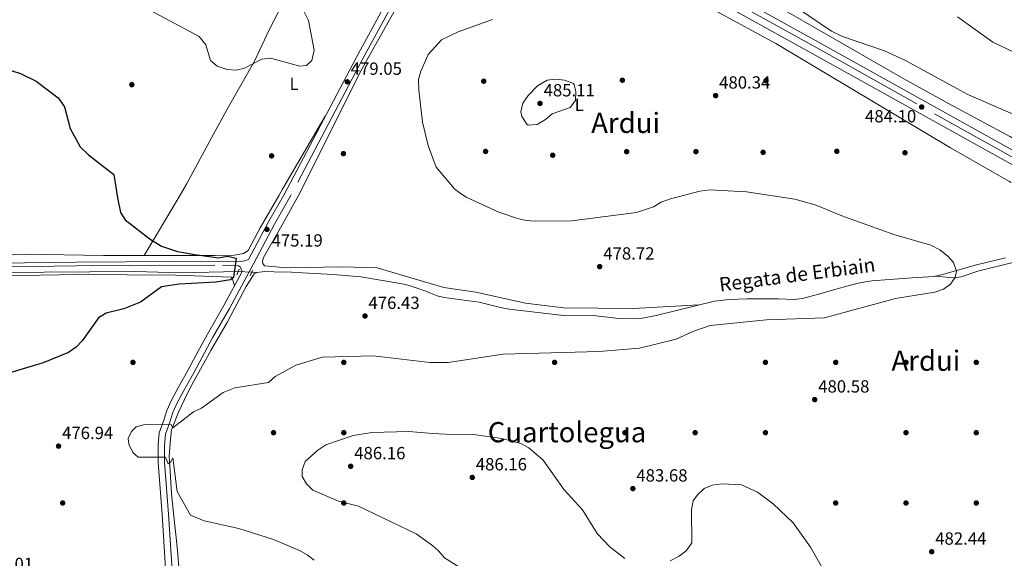
# Model space of a CAD drawing. Extents: x 614339 to 621240, y 729586 to 734329.
# Drawn here: x 617556 to 618116, y 731749 to 732055 of the extents above; entities that cross this region are included whole.
import ezdxf
from ezdxf.enums import TextEntityAlignment as Align

# ---------------------------------------------------------------- set-up
doc = ezdxf.new("R2010")
doc.units = 0
doc.header["$MEASUREMENT"] = 0
for name, pattern in [('DGN Style 2', [78.63191, 47.179146, -31.452764]), ('DGN Style 3', [110.084674, 78.63191, -31.452764]), ('DGN Style 4', [125.88968790999999, 62.905528, -31.452764, 0.07863191000000001, -31.452764]), ('DGN Style 5', [55.042337, 23.589573, -31.452764])]:
    doc.linetypes.add(name, pattern=pattern)
for name, color, linetype in [('Nivel 11', 7, 'Continuous'), ('Nivel 13', 7, 'Continuous'), ('Nivel 17', 7, 'Continuous'), ('Nivel 21', 7, 'Continuous'), ('Nivel 22', 7, 'Continuous'), ('Nivel 23', 7, 'Continuous'), ('Nivel 36', 7, 'Continuous'), ('Nivel 37', 7, 'Continuous'), ('Nivel 4', 7, 'Continuous'), ('Nivel 41', 7, 'Continuous'), ('Nivel 43', 7, 'Continuous'), ('Nivel 45', 7, 'Continuous'), ('Nivel 5', 7, 'Continuous'), ('Nivel 54', 7, 'Continuous'), ('Nivel 7', 7, 'Continuous')]:
    doc.layers.add(name, color=color, linetype=linetype)
doc.styles.add('Style-arial', font='arial.shx', dxfattribs={"bigfont": 'arialbig.shx'})
doc.styles.add('Style-arialn', font='arialn.shx', dxfattribs={"bigfont": 'arialnbig.shx'})
doc.styles.add('Style-times', font='times.shx', dxfattribs={"bigfont": 'timesbig.shx'})
doc.styles.add('Style-timesi', font='timesi.shx', dxfattribs={"bigfont": 'timesibig.shx'})

# ---------------------------------------------------------------- blocks, each defined once
blk = doc.blocks.new('5PATER')
at = {"layer": 'Nivel 7', "linetype": 'Continuous', "lineweight": 0}
h = blk.add_hatch(color=53, dxfattribs=at)
edge = h.paths.add_edge_path()
edge.add_ellipse((0, 0), major_axis=(-1.095731442945027, -1.110710700472634), ratio=0.9994222409660316, start_angle=0, end_angle=360)
blk = doc.blocks.new('5PERFI')
at = {"layer": 'Nivel 17', "linetype": 'Continuous', "lineweight": 0}
h = blk.add_hatch(color=7, dxfattribs=at)
edge = h.paths.add_edge_path()
edge.add_arc((0, 0), 1.55999999938624, 315.0000000018422, 675.0000000018422)

msp = doc.modelspace()

# ---------------------------------------------------------------- linework, layer by layer
at = {"layer": 'Nivel 11', "color": 142, "linetype": 'DGN Style 3', "lineweight": 13, "extrusion": (-0.0179151176117924, 0.001039174054143996, 0.9998389713740113), "elevation": -9831.469935028552, "flags": 128}
msp.add_lwpolyline([(-766452.1858312264, 574186.517247454), (-766452.1858312264, 574183.5638165681)], dxfattribs=at)
at = {"layer": 'Nivel 11', "color": 142, "linetype": 'DGN Style 3', "lineweight": 13}
for points in [[(618116.6610000001, 731919.4310000001, 480.225), (618100.057, 731915.568, 479.605), (618080.828, 731909.986, 480.099), (618075.946, 731908.9569999999, 480.209), (618063.6680000001, 731908.1840000001, 480.225), (618050.588, 731907.1610000001, 479.605), (618040.622, 731906.335, 479.633), (618033.77, 731905.3589999999, 479.318), (618028.415, 731903.994, 478.984), (618018.8119999999, 731901.2, 478.85), (618011.038, 731898.9269999999, 478.984), (618001.1599999999, 731896.3729999999, 479.605), (617996.1810000001, 731895.875, 479.605), (617987.271, 731896.1300000001, 479.605), (617969.408, 731896.2139999999, 478.364), (617959.4180000001, 731895.855, 478.364), (617950.966, 731894.902, 478.364), (617917.8430000001, 731886.733, 478.364), (617910.06, 731885.253, 478.364), (617905.074, 731884.7930000001, 478.364), (617896.568, 731885.017, 478.364), (617881.851, 731886.744, 477.124), (617866.851, 731886.435, 477.124), (617834.158, 731890.2760000001, 477.124), (617829.256, 731891.243, 477.032), (617817.0190000001, 731894.3430000001, 476.504), (617797.1880000001, 731897, 475.975), (617793.1399999999, 731897.895, 475.884), (617789.334, 731899.4809999999, 475.884)], [(617679.838, 731911.733, 473.83), (617646.6270000001, 731911.057, 473.799), (617621.638, 731911.8, 473.326), (617516.747, 731910.913, 472.832), (617491.399, 731911.375, 472.298)], [(617789.334, 731899.4809999999, 475.884), (617786.743, 731900.561, 475.884), (617777.254, 731903.7579999999, 475.474), (617773.175, 731904.69, 475.264), (617749.6869999999, 731908.646, 474.023), (617733.9099999999, 731910.0560000001, 474.023), (617716.4820000001, 731910.9950000001, 474.023), (617710.1810000001, 731911.3319999999, 474.277), (617700.4110000001, 731911.456, 474.023), (617695.0530000001, 731911.632, 474.023), (617690.594, 731911.1100000001, 474.023)]]:
    msp.add_polyline3d(points, dxfattribs=at)
at = {"layer": 'Nivel 13', "color": 4, "linetype": 'Continuous', "lineweight": 0}
msp.add_polyline3d([(617647.2010000001, 731729.4439999999, 478.356), (617645.412, 731752.9099999999, 479.376), (617644.8430000001, 731758.504, 479.376), (617642.49, 731779.473, 480.395), (617641.973, 731785.4040000001, 480.395), (617640.9070000001, 731801.21, 480.395), (617640.683, 731806.551, 480.395), (617641.341, 731816.3430000001, 480.65), (617641.99, 731821.587, 480.395), (617645.9140000001, 731831.6499999999, 479.885), (617651.0760000001, 731842.5009999999, 478.866), (617653.419, 731847.2150000001, 478.866), (617664.3700000001, 731866.736, 477.081), (617673.716, 731883.047, 475.042), (617684.4410000001, 731903.1599999999, 474.787), (617689.017, 731910.442, 474.277), (617690.594, 731911.1100000001, 474.023)], dxfattribs=at)
at = {"layer": 'Nivel 21', "color": 1, "linetype": 'DGN Style 2', "lineweight": 0, "elevation": 474.335, "flags": 128}
for points in [[(617679.023, 731909.8740000001), (617680.4269999999, 731913.0760000001)], [(617686.791, 731909.3300000001), (617688.1950000001, 731912.5320000001)]]:
    msp.add_lwpolyline(points, dxfattribs=at)
at = {"layer": 'Nivel 21', "color": 7, "linetype": 'Continuous', "lineweight": 13}
for points in [[(617784.908, 732159.0249999999, 478.942), (617792.129, 732155.007, 479.13), (617831.7080000001, 732132.99, 479.776), (617834.942, 732131.1910000001, 479.829), (617931.8800000001, 732077.267, 481.41), (618006.6410000001, 732035.8360000001, 483.585), (618138.081, 731962.6799999999, 484.256)], [(617853.3659999999, 732129.5109999999, 480.07), (617935.52, 732083.81, 481.41), (618010.196, 732042.2220000001, 483.585), (618152.6570000001, 731962.932, 484.312)]]:
    msp.add_polyline3d(points, dxfattribs=at)
at = {"layer": 'Nivel 21', "color": 7, "linetype": 'Continuous', "lineweight": 0}
for points in [[(617786.0760000001, 732090.5290000001, 478.392), (617777.4040000001, 732083.1529999999, 478.456), (617767.9210000001, 732071.7520000001, 478.653), (617747.2790000001, 732033.756, 478.959), (617705.872, 731955.2450000001, 477.237)], [(617336.2849999999, 731949.037, 473.316), (617342.6810000001, 731935.2220000001, 472.556), (617352.0619999999, 731921.9890000001, 472.301), (617355.442, 731919.4990000001, 472.301), (617359.557, 731917.7050000001, 472.301), (617371.571, 731915.6030000001, 472.301), (617439.7949999999, 731915.149, 472.556), (617587.909, 731917.095, 473.321), (617670.939, 731917.5079999999, 474.34), (617677.314, 731917.3130000001, 474.828), (617680.922, 731917.3970000001, 474.849), (617683.6499999999, 731917.713, 474.849), (617685.8330000001, 731918.4920000001, 475.14), (617697.398, 731940.442, 475.197), (617705.872, 731955.2450000001, 477.237)], [(617682.1340000001, 731911.6410000001, 475.105), (617671.729, 731892.412, 475.707), (617662.382, 731876.102, 476.727), (617656.0549999999, 731864.3319999999, 477.746), (617651.463, 731855.8459999999, 478.766), (617645.8640000001, 731845.8459999999, 479.276), (617641.889, 731838.5900000001, 479.786), (617639.3260000001, 731832.73, 479.786), (617637.3090000001, 731826.6259999999, 479.786), (617634.913, 731819.9709999999, 480.295), (617634.4040000001, 731812.994, 480.295), (617634.419, 731803.0959999999, 480.295), (617636.6000000001, 731773.493, 479.786), (617639.3470000001, 731730.4029999999, 479.786)]]:
    msp.add_polyline3d(points, dxfattribs=at)
at = {"layer": 'Nivel 21', "color": 7, "linetype": 'DGN Style 3', "lineweight": 0}
for points in [[(617786.155, 732085.906, 478.41), (617779.9539999999, 732080.632, 478.456), (617770.8929999999, 732069.7380000001, 478.653), (617750.4299999999, 732032.0700000001, 478.959), (617709.952, 731955.3130000001, 477.199)], [(617709.952, 731955.3130000001, 477.199), (617700.5630000001, 731938.702, 475.197), (617688.6910000001, 731916.1699999999, 475.197), (617674.8829999999, 731890.6540000001, 475.707), (617665.5390000001, 731874.3489999999, 476.727), (617659.233, 731862.6170000001, 477.746), (617654.6259999999, 731854.104, 478.766), (617649.0220000001, 731844.0959999999, 479.276), (617645.1329999999, 731836.9950000001, 479.786), (617642.7010000001, 731831.4369999999, 479.786), (617640.7220000001, 731825.4469999999, 479.786), (617638.4780000001, 731819.2139999999, 480.295), (617638.0149999999, 731812.865, 480.295), (617638.0290000001, 731803.2309999999, 480.295), (617640.202, 731773.74, 479.786), (617642.949, 731730.652, 479.786)], [(617332.8840000001, 731948.98, 473.321), (617340.801, 731934.064, 472.556), (617350.47, 731920.425, 472.301), (617354.335, 731917.578, 472.301), (617358.9180000001, 731915.5800000001, 472.301), (617371.3729999999, 731913.4010000001, 472.301), (617439.8030000001, 731912.9450000001, 472.556), (617587.929, 731914.892, 473.321), (617670.9110000001, 731915.304, 474.34), (617680.152, 731915.023, 475.105), (617680.9809999999, 731914.3900000001, 475.105), (617682.1340000001, 731911.6410000001, 475.105)]]:
    msp.add_polyline3d(points, dxfattribs=at)
at = {"layer": 'Nivel 22', "color": 142, "linetype": 'DGN Style 5', "lineweight": 0, "extrusion": (-0.01786757851202142, 0.001034342403615994, 0.9998398270592691), "elevation": -9805.641554356213, "flags": 128}
msp.add_lwpolyline([(-766385.7410178459, 574272.688956978), (-766385.7410178459, 574264.866632004)], dxfattribs=at)
at = {"layer": 'Nivel 23', "color": 7, "linetype": 'DGN Style 4', "lineweight": 0}
msp.add_polyline3d([(617834.8300000001, 732134.8640000001, 479.684), (617863.7509999999, 732119.425, 480.039), (617886.6980000001, 732106.875, 480.642), (617913.6499999999, 732092.2110000001, 481.079), (617960.5320000001, 732065.967, 482.186), (618011.3470000001, 732037.79, 483.599), (618076.193, 732001.479, 483.93), (618145.369, 731962.8060000001, 484.284)], dxfattribs=at)
at = {"layer": 'Nivel 36', "color": 92, "linetype": 'Continuous', "lineweight": 0, "extrusion": (-0.5176748058980847, 0.2748446334042193, 0.8102303517070197), "elevation": -118209.5727887271, "flags": 128}
msp.add_lwpolyline([(-936199.903549229, 164226.0757272005), (-936151.939240966, 164223.5574353504), (-936148.0422645453, 164223.4601842422)], dxfattribs=at)
at = {"layer": 'Nivel 36', "color": 92, "linetype": 'Continuous', "lineweight": 0, "extrusion": (-0.02018831721978341, -0.03376123078226689, 0.9992260060386238), "elevation": -36706.11591359087, "flags": 128}
msp.add_lwpolyline([(154449.9669775192, 944479.8334876827), (154449.9669775191, 944440.9386737354)], dxfattribs=at)
at = {"layer": 'Nivel 36', "color": 92, "linetype": 'Continuous', "lineweight": 0}
for points in [[(618119.879, 731962.365, 482.894), (618118.9210000001, 731962.8640000001, 482.905), (618085.3330000001, 731982.139, 482.766), (617985.9780000001, 732041.483, 483.166), (617941.21, 732065.73, 480.67), (617888.6000000001, 732096.1000000001, 479.529), (617866.486, 732107.7990000001, 479.17), (617849.97, 732118.8300000001, 479.149)], [(617918.6200000001, 732108.27, 481.279), (617918.3700000001, 732100.53, 480.72), (617920.574, 732096.6240000001, 480.633), (617947.73, 732084.01, 481.85), (617992.841, 732059.3600000001, 484.523), (618058.818, 732021.2579999999, 484.752), (618084.2590000001, 732007.2380000001, 484.811), (618119.548, 731988.4310000001, 483.719), (618162.3389999999, 731963.1000000001, 483.947)], [(617722.496, 732094.0760000001, 477.059), (617707.433, 732068.4380000001, 479.482), (617697.6869999999, 732049.581, 480.958), (617689.202, 732031.4920000001, 479.542), (617674.3870000001, 732005.344, 476.813), (617664.764, 731987.713, 475.81), (617650.4299999999, 731961.3659999999, 475.171), (617646.375, 731954.2450000001, 475.169)], [(617786.277, 732078.7209999999, 479.322), (617781.962, 732077.426, 479.161), (617777.4299999999, 732074.166, 479.02), (617774.69, 732070.6400000001, 478.959), (617750.487, 732027.203, 478.959), (617714.324, 731955.3870000001, 476.243)], [(617703.2960000001, 731955.2010000001, 476.287), (617692.375, 731936.55, 475.012), (617685.49, 731923.754, 475.012), (617682.825, 731921.9029999999, 474.757), (617677.882, 731921.0889999999, 474.766), (617666.777, 731920.8740000001, 474.595), (617603.298, 731920.8970000001, 473.175), (617558.172, 731921.611, 473.228), (617375.6869999999, 731920.828, 472.208), (617370.7250000001, 731921.3219999999, 472.208), (617366.723, 731922.4580000001, 472.208), (617353.0249999999, 731930.108, 472.463), (617349.28, 731933.5360000001, 472.569), (617346.371, 731937.6100000001, 472.687), (617340.878, 731949.115, 473.102)], [(617714.324, 731955.3870000001, 476.243), (617704.7110000001, 731937.9099999999, 474.716), (617694.291, 731919.6329999999, 474.713), (617693.71, 731917.5349999999, 474.458), (617693.8330000001, 731916.202, 474.458), (617694.821, 731914.973, 474.458), (617707.649, 731913.78, 474.458), (617739.2390000001, 731914.318, 474.593), (617758.9580000001, 731913.743, 475.618), (617789.2420000001, 731904.898, 476.108)], [(618126.112, 731738.659, 484.241), (618143.0120000001, 731785.723, 483.802), (618150.638, 731806.0160000001, 483.252), (618176.7010000001, 731870.9380000001, 480.257), (618183.56, 731887.9140000001, 480.063), (618189.8829999999, 731902.125, 480.379), (618193.352, 731911.615, 480.771), (618194.521, 731916.321, 481.001), (618195.2209999999, 731921.983, 481.299), (618191.834, 731925.0660000001, 481.673), (618182.6810000001, 731927.355, 481.983), (618178.848, 731927.6499999999, 481.919), (618168.882, 731927.0009999999, 481.374), (618161.6340000001, 731925.753, 481.419), (618151.837, 731923.827, 481.924), (618145.861, 731922.4979999999, 481.777), (618122.271, 731917.1340000001, 480.679), (618100.926, 731911.9979999999, 480.679), (618091.3559999999, 731908.6140000001, 480.151), (618087.1000000001, 731908.1840000001, 480.059), (618076.7749999999, 731909.131, 480.19)], [(617643.7919999999, 731668.274, 479.438), (617621.7320000001, 731670.503, 480.383), (617589.4950000001, 731677.679, 480.85), (617569.8319999999, 731680.038, 480.956), (617539.858, 731681.1000000001, 480.188), (617467.611, 731681.399, 476.888), (617466.2890000001, 731682.6140000001, 476.888), (617452.1510000001, 731710.6130000001, 476.172), (617421.753, 731772.145, 473.919), (617395.075, 731831.247, 472.695), (617376.3640000001, 731869.9480000001, 471.839), (617365.906, 731891.922, 472.534), (617362.1710000001, 731900.517, 472.349), (617361.9110000001, 731905.121, 472.349), (617363.801, 731907.8759999999, 472.094), (617521.841, 731908.7849999999, 472.572), (617589.3530000001, 731909.9750000001, 473.706), (617644.348, 731909.69, 474.616), (617676.0390000001, 731908.5630000001, 474.643), (617676.5290000001, 731908.048, 474.898), (617676.913, 731906.861, 475.153), (617677.8090000001, 731903.648, 475.105)], [(617789.2420000001, 731904.898, 476.108), (617797.031, 731902.6229999999, 476.234), (617815.166, 731900.0349999999, 476.752), (617843.4550000001, 731893.8, 478.44), (617865.034, 731891.0959999999, 478.537), (617904.881, 731890.7250000001, 478.956), (617942.121, 731892.72, 478.792)]]:
    msp.add_polyline3d(points, dxfattribs=at)
at = {"layer": 'Nivel 4', "color": 30, "linetype": 'Continuous', "lineweight": 30, "elevation": 475, "flags": 128}
for points in [[(617546.456, 732027.45), (617555.9099999999, 732024.3030000001), (617564.929, 732019.935), (617577.446, 732010.5519999999), (617581.007, 732005.4610000001), (617584.22, 731993.0700000001), (617590.027, 731982.6540000001), (617594.7050000001, 731978.033), (617609.04, 731966.8900000001), (617611.1359999999, 731953.6540000001)], [(617611.1359999999, 731953.6540000001), (617612.9280000001, 731945.237), (617615.5419999999, 731941.212), (617629.814, 731930.081), (617636.165, 731926.1969999999), (617645.2930000001, 731923.1070000001), (617655.128, 731921.304), (617668.73, 731919.503), (617673.8289999999, 731920.392), (617678.729, 731919.3800000001), (617677.28, 731908.3570000001), (617675.423, 731906.909), (617667.229, 731905.611), (617646.2110000001, 731904.517), (617636.2080000001, 731903.0009999999), (617624.315, 731894.2820000001), (617614.7309999999, 731890.396), (617604.685, 731888.088), (617600.3729999999, 731885.324), (617590.9979999999, 731872.267), (617587.5930000001, 731868.6070000001), (617583.379, 731865.595), (617568.8230000001, 731859.78), (617548.0220000001, 731853.5449999999)]]:
    msp.add_lwpolyline(points, dxfattribs=at)
at = {"layer": 'Nivel 5', "color": 30, "linetype": 'Continuous', "lineweight": 0, "flags": 128}
for points, elevation in [([(617714.706, 732064.7990000001), (617719.9369999999, 732054.628), (617723.173, 732037.656), (617721.8400000001, 732031.8500000001), (617718.79, 732028.9299999999), (617715.05, 732028.54), (617698.29, 732033.01), (617693.3049999999, 732032.605), (617683.5, 732027.48), (617678.7239999999, 732026.2620000001), (617673.5560000001, 732026.679), (617667.98, 732028.6100000001)], 480), ([(617991.791, 732065.98), (618017.6200000001, 732048.3800000001), (618023.8, 732045.5), (618047.75, 732037.21), (618059.76, 732031.825), (618095.6100000001, 732012.2), (618124.01, 731999.8360000001)], 485), ([(617667.98, 732028.6100000001), (617664.068, 732031.78), (617661.405, 732040.7069999999), (617657.6329999999, 732045.44), (617629.5700000001, 732060.46)], 480), ([(617824.6200000001, 732055.0700000001), (617805.1300000001, 732048.06), (617795.5800000001, 732043.6300000001), (617788.0860000001, 732035.1980000001), (617787.058, 732032.952)], 480), ([(618089.3200000001, 732056.6869999999), (618109.497, 732042.2220000001), (618120.983, 732036.71)], 490), ([(617787.058, 732032.952), (617783.78, 732025.79), (617782.5789999999, 732020.922), (617782.669, 732014.8489999999), (617784.8899999999, 731996.7), (617787.8910000001, 731984.131)], 480), ([(617844.21, 731995.6000000001), (617841.2860000001, 731999.909), (617840.77, 732002.6499999999), (617841.8500000001, 732007.53), (617844.8870000001, 732011.9269999999), (617850.24, 732017.3900000001), (617855.6699999999, 732020.52), (617860.23, 732021.21), (617865.6699999999, 732020.6100000001), (617870.3470000001, 732018.962), (617871.1599999999, 732018.1400000001), (617872.0700000001, 732014), (617871.7930000001, 732009.0120000001), (617868.8, 732005.1200000001), (617858.5800000001, 732001.48), (617854.79, 731998.1599999999), (617850.003, 731995.3019999999), (617844.9820000001, 731995.064), (617844.21, 731995.6000000001)], 485), ([(617787.8910000001, 731984.131), (617788.1799999999, 731982.9199999999), (617792.6599999999, 731971.1100000001), (617803.0079999999, 731958.8030000001), (617805.479, 731956.926)], 480), ([(617805.479, 731956.926), (617809.5930000001, 731954.071), (617828.202, 731945.54), (617838.908, 731941.902), (617843.807, 731940.6869999999), (617849.179, 731940.2930000001), (617869.824, 731940.4920000001), (617906.565, 731945.348), (617916.304, 731948.604), (617920.6200000001, 731951.219), (617925.888, 731953.129), (617942.7050000001, 731957.4180000001), (617948.3049999999, 731958.122), (617969.1270000001, 731957.142), (617996.7790000001, 731952.8130000001), (618008.3489999999, 731949.581), (618023.578, 731943.344), (618053.1499999999, 731932.821), (618074.102, 731926.6159999999), (618079.173, 731924.0050000001), (618083.808, 731920.497), (618087.111, 731916.7690000001), (618088.835, 731911.9680000001), (618088.088, 731908.216), (618085.3870000001, 731904.592), (618081.3030000001, 731901.7050000001), (618076.328, 731899.935), (618053.9890000001, 731896.4010000001), (618013.655, 731885.378), (617980.5519999999, 731884.2239999999), (617948.5149999999, 731880.952), (617938.595, 731877.6529999999), (617929.1059999999, 731873.1910000001), (617908.254, 731868.0590000001), (617885.317, 731866.159), (617830.7069999999, 731864.7069999999), (617799.371, 731859.919), (617790.0090000001, 731859.902)], 480), ([(617790.0090000001, 731859.902), (617788.966, 731859.8999999999), (617756.7649999999, 731863.699), (617727.9450000001, 731862.8970000001), (617712.7409999999, 731858.4040000001), (617700.976, 731851.8900000001), (617697.0989999999, 731848.6499999999), (617677.942, 731845.486), (617671.288, 731842.818), (617658.9299999999, 731833.8759999999), (617654.3630000001, 731831.838), (617642.757, 731822.7180000001), (617641.5689999999, 731824.9280000001), (617626.716, 731824.7139999999), (617621.8999999999, 731823.3740000001), (617619.075, 731820.763), (617617.2590000001, 731816.7150000001), (617617.6710000001, 731813.4450000001), (617619.854, 731808.7420000001), (617622.98, 731806.0660000001), (617638.5249999999, 731806.1030000001), (617640.0530000001, 731802.3319999999), (617641.5819999999, 731803.4240000001), (617642.7180000001, 731805.7309999999), (617645.196, 731786.628), (617652.649, 731773.139), (617660.517, 731769.909), (617680.2139999999, 731765.4880000001), (617699.9880000001, 731759.199), (617714.79, 731753.014), (617719.206, 731750.5970000001), (617723.176, 731747.408)], 480), ([(617791.8030000001, 731754.673), (617789.9639999999, 731756.254), (617781.2390000001, 731762.538), (617748.28, 731778.1680000001), (617737.0160000001, 731781.112), (617722.4369999999, 731787.361), (617718.7990000001, 731790.8740000001), (617716.213, 731795.1740000001), (617716.3840000001, 731798.798), (617718.0889999999, 731803.5430000001), (617725.128, 731810.0449999999), (617729.79, 731813.1780000001), (617745.308, 731818.3260000001), (617756.006, 731820.139), (617776.9280000001, 731820.6840000001), (617790.696, 731819.625)], 485), ([(617790.696, 731819.625), (617797.746, 731819.0819999999), (617813.855, 731819.0430000001), (617829.9180000001, 731816.791), (617840.7050000001, 731813.9199999999), (617845.416, 731811.46), (617853.506, 731804.4480000001), (617865.3470000001, 731787.4210000001), (617875.788, 731776.061), (617884.311, 731762.558), (617891.604, 731754.8759999999), (617900.01, 731748.3570000001)], 485), ([(617925.838, 731747.1429999999), (617930.8770000001, 731749.71), (617934.8870000001, 731752.869), (617938.061, 731757.315), (617937.8910000001, 731776.334), (617938.797, 731781.244), (617941.321, 731784.686), (617945.162, 731788.1669999999), (617949.7220000001, 731790.236), (617955.2949999999, 731790.9439999999), (617966.423, 731790.327), (617975.571, 731786.0789999999), (617984.3330000001, 731779.585), (617995.8559999999, 731768.6259999999), (618005.575, 731754.919), (618016.183, 731736.291)], 485), ([(617813.1969999999, 731738.71), (617797.2309999999, 731748.882), (617793.9099999999, 731752.862), (617791.8030000001, 731754.673)], 485)]:
    msp.add_lwpolyline(points, dxfattribs=dict(at, elevation=elevation))
at = {"layer": 'Nivel 54', "color": 9, "linetype": 'Continuous', "lineweight": 0}
for points in [[(618571.764, 731727.9750000001, 489.773), (618514.8589999999, 731759.371, 488.745), (618430.9539999999, 731806.0360000001, 487.98), (618327.4920000001, 731863.642, 486.149), (618253.162, 731904.8230000001, 483.071), (618227.007, 731919.4340000001, 482.338), (618200.9340000001, 731934.1880000001, 482.44), (618152.6570000001, 731962.932, 484.312), (618010.196, 732042.2220000001, 483.585), (617935.52, 732083.81, 481.41), (617853.3659999999, 732129.5109999999, 480.07), (617822.881, 732146.469, 479.572), (617795.77, 732161.55, 479.13), (617784.76, 732167.676, 478.843), (617610.7609999999, 732264.4920000001, 474.314), (617406.2919999999, 732378.646, 472.077), (617112.415, 732541.8800000001, 469.986), (616593.0360000001, 732831.443, 467.881)], [(616589.399, 732824.898, 467.881), (617108.774, 732535.337, 469.986), (617402.649, 732372.104, 472.077), (617607.115, 732257.952, 474.314), (617784.908, 732159.0249999999, 478.942), (617792.129, 732155.007, 479.13), (617831.7080000001, 732132.99, 479.776), (617834.942, 732131.1910000001, 479.829), (617931.8800000001, 732077.267, 481.41), (618006.6410000001, 732035.8360000001, 483.585), (618138.081, 731962.6799999999, 484.256), (618197.7409999999, 731928.5730000001, 482.44), (618223.841, 731913.8030000001, 482.338), (618250.0220000001, 731899.1780000001, 483.071), (618324.3559999999, 731857.9950000001, 486.149), (618427.8130000001, 731800.392, 487.98), (618511.729, 731753.7209999999, 488.745), (618568.6340000001, 731722.325, 489.773)]]:
    msp.add_polyline3d(points, dxfattribs=at)

# ---------------------------------------------------------------- block references
at = {"layer": 'Nivel 17', "color": 7, "linetype": 'Continuous', "lineweight": 0}
for p in [(617619.3400000001, 732018.02, 476.32), (617819.6599999999, 732019.99, 482.019), (617898.5700000001, 732020.55, 482.549), (617980.3500000001, 732020.31, 481.239), (617698.8999999999, 731977.52, 476.51), (617739.79, 731978.78, 477.839), (617820.69, 731980.03, 482.019), (617858.9199999999, 731977.8800000001, 482.929), (617901, 731979.9099999999, 481.989), (617940.44, 731979.9199999999, 480.679), (617978.69, 731979.54, 480.299), (618020.6200000001, 731980.1300000001, 480.869), (618059.4299999999, 731979.29, 481.989), (617620.0009999999, 731860.0009999999, 477.45), (617740.0009999999, 731860.0009999999, 478.372), (617860.0009999999, 731860.0009999999, 480.682), (617980.0009999999, 731860.0009999999, 481.19), (618020.0009999999, 731860.0009999999, 480.936), (618060.0009999999, 731860.0009999999, 481.269), (618100.0009999999, 731860.0009999999, 482.285), (617700.0009999999, 731820.0009999999, 483.058), (617740.0009999999, 731820.0009999999, 484.49), (617900.0009999999, 731820.0009999999, 482.714), (617940.0009999999, 731820.0009999999, 483.984), (617980.0009999999, 731820.0009999999, 482.793), (618060.0009999999, 731820.0009999999, 481.269), (618100.0009999999, 731820.0009999999, 481.523), (617580.0009999999, 731780.0009999999, 478.47), (617740.0009999999, 731780.0009999999, 483.568), (618020.0009999999, 731780.0009999999, 482.968), (618060.0009999999, 731780.0009999999, 482.46), (618100.0009999999, 731780.0009999999, 482.206)]:
    msp.add_blockref('5PERFI', p, dxfattribs=at)
at = {"layer": 'Nivel 7', "color": 53, "linetype": 'Continuous', "lineweight": 0}
for p in [(617741.96, 732019.6400000001, 479.049), (617951.6499999999, 732011.79, 480.339), (617851.6499999999, 732007.3500000001, 485.109), (618068.8999999999, 732005.3200000001, 484.1), (617696.2890000001, 731935.648, 475.19), (617885.649, 731914.5020000001, 478.72), (617752.0430000001, 731886.4029999999, 476.431), (618008.037, 731838.844, 480.581), (617577.6399999999, 731812.3659999999, 476.941), (617743.9469999999, 731800.8829999999, 486.162), (617813.1240000001, 731794.551, 486.162), (617904.5290000001, 731788.2110000001, 483.681), (618074.6470000001, 731752.287, 482.441)]:
    msp.add_blockref('5PATER', p, dxfattribs=at)

# ---------------------------------------------------------------- texts
at = {"layer": 'Nivel 37', "color": 92, "linetype": 'Continuous', "lineweight": 0, "style": 'Style-arialn'}
for p in [(617711.6911597834, 732018.5600009998, 479.308), (617874.0611597833, 732006.510001, 484.755)]:
    msp.add_text('L', height=7.000002, dxfattribs=at).set_placement(p, align=Align.MIDDLE_CENTER)
at = {"layer": 'Nivel 41', "color": 7, "linetype": 'Continuous', "lineweight": 0, "style": 'Style-arial'}
for s, p in [('479.05', (617743.946, 732023.6400000001, 479.049)), ('485.11', (617853.729, 732011.3500000001, 485.109)), ('480.34', (617953.6359999999, 732015.79, 480.339)), ('484.10', (618036.6780000001, 731996.5449999999, 484.1)), ('475.19', (617698.871, 731925.913, 475.19)), ('478.72', (617887.7, 731918.5020000001, 478.72)), ('476.43', (617754.0279999999, 731890.4029999999, 476.431)), ('480.58', (618010.0220000001, 731842.844, 480.581)), ('476.94', (617579.6259999999, 731816.3659999999, 476.941)), ('486.16', (617745.932, 731804.8829999999, 486.162)), ('486.16', (617815.1100000001, 731798.551, 486.162)), ('483.68', (617906.514, 731792.2110000001, 483.681)), ('482.44', (618076.632, 731756.287, 482.441)), ('481.01', (617534.0220000001, 731741.8500000001, 481.019))]:
    msp.add_text(s, height=7.000002, dxfattribs=at).set_placement(p)
at = {"layer": 'Nivel 43', "color": 4, "linetype": 'Continuous', "lineweight": 0, "style": 'Style-timesi'}
msp.add_text('Regata de Erbiain', height=7.999998000000001, rotation=7.413949981651158, dxfattribs=at).set_placement((617954.199, 731900.26, 478.493))
at = {"layer": 'Nivel 45', "color": 7, "linetype": 'Continuous', "lineweight": 0, "style": 'Style-times'}
for s, p in [('Ardui', (617900.402258046, 731996.2720009999, 482.202)), ('Ardui', (618071.328258046, 731860.977001, 481.516)), ('Cuartolegua', (617867.0516588131, 731820.3090009999, 483.485))]:
    msp.add_text(s, height=11.500002, dxfattribs=at).set_placement(p, align=Align.MIDDLE_CENTER)

doc.saveas('drawing.dxf')
